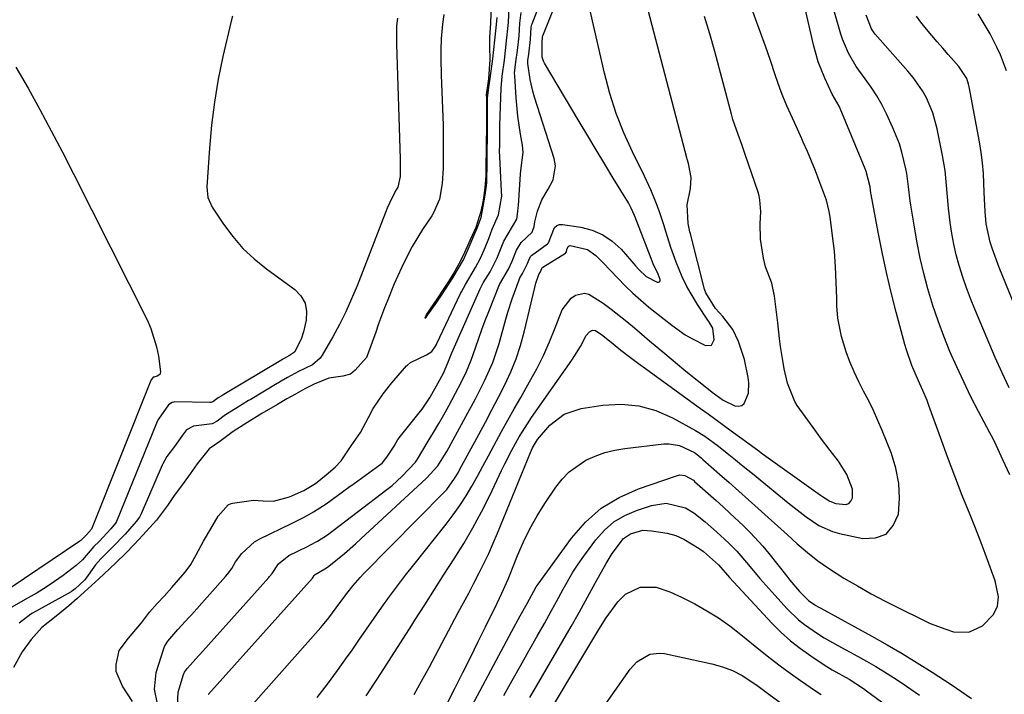
# Model space of a CAD drawing. Units: inches. Extents: x 1846754 to 1852059, y 452922 to 458225.
# Drawn here: x 1849104 to 1849346, y 456992 to 457157 of the extents above; entities that cross this region are included whole.
import ezdxf

# ---------------------------------------------------------------- set-up
doc = ezdxf.new("R2010")
doc.units = ezdxf.units.IN
doc.header["$MEASUREMENT"] = 0
doc.layers.add('7', color=7, linetype='Continuous')
doc.layers.add('8', color=7, linetype='Continuous')

msp = doc.modelspace()

# ---------------------------------------------------------------- linework, layer by layer
at = {"layer": '7', "color": 18}
for points in [[(1849150.43, 456991.94, 1754), (1849150.48, 456992, 1754), (1849175.97, 457020.44, 1754), (1849176.15, 457020.65, 1754), (1849176.42, 457021.08, 1754), (1849176.63, 457021.36, 1754), (1849178.98, 457022.75, 1754), (1849179.67, 457023.14, 1754), (1849179.99, 457023.38, 1754), (1849183.84, 457026.51, 1754), (1849186.55, 457028.85, 1754), (1849187.87, 457030.05, 1754), (1849203.97, 457044.92, 1754), (1849206.69, 457047.98, 1754), (1849208.38, 457050.57, 1754), (1849208.89, 457051.46, 1754), (1849213.59, 457060.05, 1754), (1849215.92, 457064.41, 1754), (1849218.17, 457068.82, 1754), (1849220.16, 457073.33, 1754), (1849221.73, 457078.01, 1754), (1849223.41, 457083.97, 1754), (1849223.9, 457085.64, 1754), (1849224.97, 457088.96, 1754), (1849226.62, 457093.62, 1754), (1849226.85, 457094.12, 1754), (1849227.46, 457095.12, 1754), (1849228.67, 457097.57, 1754), (1849229.18, 457098.84, 1754), (1849229.49, 457099.38, 1754), (1849229.71, 457099.61, 1754), (1849233.56, 457102.41, 1754), (1849233.71, 457102.53, 1754), (1849233.84, 457102.66, 1754), (1849235.35, 457106.47, 1754), (1849235.86, 457106.94, 1754), (1849236.52, 457107.16, 1754), (1849237.28, 457107.21, 1754), (1849241.76, 457106.52, 1754), (1849244.55, 457105.77, 1754), (1849247.16, 457104.68, 1754), (1849249.48, 457103.06, 1754), (1849251.61, 457101.1, 1754), (1849254.72, 457097.52, 1754), (1849255.13, 457097.05, 1754), (1849255.95, 457096.12, 1754), (1849257.75, 457094.45, 1754), (1849260.46, 457093.03, 1754), (1849260.81, 457093.01, 1754), (1849261.06, 457093.1, 1754), (1849261.18, 457093.35, 1754), (1849261.21, 457093.7, 1754), (1849260.69, 457094.99, 1754), (1849259.51, 457097.54, 1754), (1849258.98, 457098.83, 1754), (1849255.1, 457108.94, 1754), (1849254.92, 457109.39, 1754), (1849254.12, 457111.17, 1754), (1849253.66, 457112.03, 1754), (1849253.41, 457112.45, 1754), (1849249.71, 457118.53, 1754), (1849247.61, 457121.98, 1754), (1849245.52, 457125.45, 1754), (1849243.45, 457128.92, 1754), (1849241.38, 457132.4, 1754), (1849232.86, 457146.77, 1754), (1849232.62, 457147.24, 1754), (1849232.26, 457148.25, 1754), (1849232.26, 457151.94, 1754), (1849232.33, 457153.04, 1754), (1849232.38, 457153.3, 1754), (1849232.42, 457153.42, 1754), (1849239.98, 457172.31, 1754)], [(1849142.9, 456989.25, 1752), (1849143.04, 456992.44, 1752), (1849144.39, 456996.81, 1752), (1849144.62, 456997.36, 1752), (1849145.32, 456998.33, 1752), (1849146.77, 456999.91, 1752), (1849148.08, 457001.36, 1752), (1849148.4, 457001.72, 1752), (1849165.3, 457020.62, 1752), (1849165.46, 457020.81, 1752), (1849166.09, 457021.58, 1752), (1849167.64, 457023.91, 1752), (1849170.21, 457026.02, 1752), (1849174.73, 457028.21, 1752), (1849175.37, 457028.52, 1752), (1849177.26, 457029.51, 1752), (1849179.65, 457031.06, 1752), (1849194.25, 457042.15, 1752), (1849195.52, 457043.16, 1752), (1849197.93, 457045.34, 1752), (1849201.24, 457048.9, 1752), (1849201.74, 457049.64, 1752), (1849204.37, 457054.02, 1752), (1849205.65, 457056.18, 1752), (1849206.92, 457058.35, 1752), (1849208.16, 457060.53, 1752), (1849209.38, 457062.72, 1752), (1849211.08, 457065.82, 1752), (1849212.46, 457068.46, 1752), (1849213.77, 457071.13, 1752), (1849214.9, 457073.87, 1752), (1849215.96, 457076.93, 1752), (1849217.52, 457081.39, 1752), (1849218.35, 457083.6, 1752), (1849219.2, 457085.81, 1752), (1849221.87, 457092.5, 1752), (1849224.01, 457096.26, 1752), (1849224.94, 457098.22, 1752), (1849226.01, 457100.87, 1752), (1849227.17, 457102.76, 1752), (1849229.82, 457105.27, 1752), (1849230.31, 457106.7, 1752), (1849230.45, 457107.84, 1752), (1849231.15, 457110.44, 1752), (1849232.2, 457113.26, 1752), (1849233.72, 457115.86, 1752), (1849235.01, 457118.13, 1752), (1849235.54, 457121.54, 1752), (1849235.23, 457123.33, 1752), (1849230.37, 457138.44, 1752), (1849229.96, 457139.85, 1752), (1849229.33, 457142.7, 1752), (1849228.81, 457146.7, 1752), (1849228.8, 457147.44, 1752), (1849229.01, 457148.97, 1752), (1849229.42, 457152.53, 1752), (1849229.63, 457155.6, 1752), (1849229.78, 457156.26, 1752), (1849229.84, 457156.42, 1752), (1849235.18, 457170.27, 1752)], [(1849200.89, 456991.88, 1762), (1849202.75, 456995.2, 1762), (1849204.57, 456998.55, 1762), (1849211.73, 457011.97, 1762), (1849213.01, 457014.38, 1762), (1849214.28, 457016.78, 1762), (1849215.54, 457019.2, 1762), (1849216.8, 457021.61, 1762), (1849218.02, 457024.05, 1762), (1849219.19, 457026.5, 1762), (1849220.3, 457028.99, 1762), (1849221.36, 457031.49, 1762), (1849229.44, 457051.26, 1762), (1849229.93, 457052.36, 1762), (1849231.11, 457054.44, 1762), (1849234.17, 457057.92, 1762), (1849237.66, 457060.65, 1762), (1849241.87, 457062.06, 1762), (1849247.18, 457062.86, 1762), (1849251.62, 457063.08, 1762), (1849255.97, 457062.74, 1762), (1849260.16, 457061.54, 1762), (1849264.24, 457059.77, 1762), (1849269.85, 457056.64, 1762), (1849272.19, 457055.22, 1762), (1849275.49, 457052.78, 1762), (1849277.64, 457051.08, 1762), (1849279.64, 457049.48, 1762), (1849281.17, 457048.24, 1762), (1849284.22, 457045.77, 1762), (1849285.75, 457044.52, 1762), (1849292.62, 457038.92, 1762), (1849295.54, 457036.6, 1762), (1849297.02, 457035.48, 1762), (1849300.08, 457033.38, 1762), (1849303.41, 457031.88, 1762), (1849305.19, 457031.38, 1762), (1849310.9, 457030.13, 1762), (1849314, 457030.3, 1762), (1849316.57, 457031.24, 1762), (1849318.35, 457033.31, 1762), (1849319.62, 457036.14, 1762), (1849319.88, 457039.93, 1762), (1849319.74, 457043.69, 1762), (1849319.01, 457047.37, 1762), (1849317.88, 457051, 1762), (1849315.61, 457056.66, 1762), (1849314.58, 457059.11, 1762), (1849313.49, 457061.53, 1762), (1849312.32, 457063.91, 1762), (1849311.08, 457066.26, 1762), (1849309.87, 457068.62, 1762), (1849308.74, 457071.02, 1762), (1849307.73, 457073.47, 1762), (1849306.81, 457075.96, 1762), (1849305.64, 457079.7, 1762), (1849304.79, 457084.18, 1762), (1849304.55, 457087.22, 1762), (1849304.47, 457089.14, 1762), (1849304.33, 457092.98, 1762), (1849304.2, 457096.81, 1762), (1849303.91, 457100.64, 1762), (1849303.69, 457102.55, 1762), (1849302.88, 457108.94, 1762), (1849302.66, 457110.35, 1762), (1849301.96, 457113.11, 1762), (1849301.73, 457113.78, 1762), (1849300.19, 457117.92, 1762), (1849299.26, 457120.31, 1762), (1849298.3, 457122.69, 1762), (1849297.3, 457125.06, 1762), (1849296.27, 457127.41, 1762), (1849295.93, 457128.16, 1762), (1849294.11, 457132.21, 1762), (1849292.29, 457136.26, 1762), (1849291.27, 457138.64, 1762), (1849290.59, 457140.36, 1762), (1849289.4, 457143.86, 1762), (1849288.27, 457147.39, 1762), (1849287.06, 457150.88, 1762), (1849280.04, 457170.2, 1762)], [(1849207.3, 456986.28, 1764), (1849210.96, 456993.54, 1764), (1849212.83, 456997.27, 1764), (1849214.69, 457001, 1764), (1849216.54, 457004.73, 1764), (1849218.38, 457008.47, 1764), (1849221.24, 457014.31, 1764), (1849222.43, 457016.79, 1764), (1849223.93, 457020.15, 1764), (1849224.28, 457021, 1764), (1849226.27, 457026.01, 1764), (1849227.71, 457029.31, 1764), (1849229.29, 457032.55, 1764), (1849231.06, 457035.68, 1764), (1849232.96, 457038.74, 1764), (1849235.64, 457042.77, 1764), (1849237.19, 457044.74, 1764), (1849238.9, 457046.52, 1764), (1849242.99, 457049.34, 1764), (1849245.29, 457050.38, 1764), (1849247.64, 457051.24, 1764), (1849250.07, 457051.84, 1764), (1849252.56, 457052.26, 1764), (1849262.07, 457053.36, 1764), (1849263.39, 457053.4, 1764), (1849265.95, 457052.95, 1764), (1849269.59, 457051.22, 1764), (1849270.66, 457050.41, 1764), (1849271.35, 457049.84, 1764), (1849271.68, 457049.55, 1764), (1849275.78, 457045.97, 1764), (1849278.16, 457043.88, 1764), (1849280.53, 457041.78, 1764), (1849282.89, 457039.67, 1764), (1849285.24, 457037.54, 1764), (1849287.65, 457035.34, 1764), (1849290.02, 457033.19, 1764), (1849292.4, 457031.04, 1764), (1849294.77, 457028.89, 1764), (1849297.31, 457026.73, 1764), (1849299.84, 457024.72, 1764), (1849302.49, 457022.86, 1764), (1849306.25, 457020.47, 1764), (1849309.57, 457018.52, 1764), (1849312.92, 457016.62, 1764), (1849316.32, 457014.81, 1764), (1849319.75, 457013.06, 1764), (1849325.57, 457010.18, 1764), (1849327.42, 457009.34, 1764), (1849331.2, 457007.9, 1764), (1849333.14, 457007.3, 1764), (1849336.87, 457007.19, 1764), (1849340.23, 457008.78, 1764), (1849342.9, 457011.55, 1764), (1849343.93, 457013.58, 1764), (1849344.14, 457015.86, 1764), (1849343.29, 457019.81, 1764), (1849342.12, 457023.15, 1764), (1849340.9, 457026.47, 1764), (1849339.63, 457029.78, 1764), (1849338.32, 457033.07, 1764), (1849337.15, 457035.94, 1764), (1849335.26, 457040.67, 1764), (1849333.41, 457045.41, 1764), (1849331.62, 457050.18, 1764), (1849329.88, 457054.96, 1764), (1849327.08, 457062.76, 1764), (1849326.62, 457064, 1764), (1849325.61, 457066.45, 1764), (1849324.51, 457068.87, 1764), (1849322.9, 457072.59, 1764), (1849321.55, 457076.44, 1764), (1849321.17, 457077.75, 1764), (1849319.06, 457085.64, 1764), (1849317.82, 457090.53, 1764), (1849316.65, 457095.44, 1764), (1849315.6, 457100.38, 1764), (1849314.62, 457105.33, 1764), (1849312.93, 457114.53, 1764), (1849312.87, 457114.9, 1764), (1849312.65, 457116.4, 1764), (1849311.69, 457120.2, 1764), (1849311.44, 457120.86, 1764), (1849305.76, 457134.65, 1764), (1849305.05, 457136.2, 1764), (1849303.4, 457139.17, 1764), (1849301.55, 457143.08, 1764), (1849299.96, 457147.08, 1764), (1849298.78, 457151.23, 1764), (1849294.37, 457170.62, 1764)], [(1849177.11, 456991.19, 1758), (1849179.68, 456994.43, 1758), (1849182.14, 456997.75, 1758), (1849184.53, 457001.12, 1758), (1849185.52, 457002.55, 1758), (1849187.37, 457005.24, 1758), (1849189.23, 457007.92, 1758), (1849191.1, 457010.6, 1758), (1849192.98, 457013.28, 1758), (1849194.88, 457015.93, 1758), (1849196.82, 457018.56, 1758), (1849198.8, 457021.16, 1758), (1849200.82, 457023.73, 1758), (1849208.79, 457033.7, 1758), (1849210.49, 457035.93, 1758), (1849212.11, 457038.22, 1758), (1849213.62, 457040.59, 1758), (1849215.05, 457043.01, 1758), (1849216.41, 457045.47, 1758), (1849217.77, 457047.93, 1758), (1849219.11, 457050.4, 1758), (1849220.45, 457052.88, 1758), (1849222.35, 457056.38, 1758), (1849223.9, 457059.18, 1758), (1849225.46, 457061.98, 1758), (1849227.04, 457064.77, 1758), (1849229.21, 457068.58, 1758), (1849230.95, 457071.8, 1758), (1849232.6, 457075.06, 1758), (1849234.1, 457078.4, 1758), (1849235.5, 457081.79, 1758), (1849237.22, 457086.21, 1758), (1849239.4, 457089.14, 1758), (1849240.43, 457089.85, 1758), (1849242.67, 457090.34, 1758), (1849243.75, 457090.08, 1758), (1849247.24, 457087.86, 1758), (1849249.21, 457086.41, 1758), (1849253.05, 457083.4, 1758), (1849254.91, 457081.83, 1758), (1849258.62, 457078.65, 1758), (1849260.49, 457077.08, 1758), (1849262.36, 457075.51, 1758), (1849267.05, 457071.6, 1758), (1849268.76, 457070.19, 1758), (1849272.22, 457067.43, 1758), (1849273.97, 457066.07, 1758), (1849276.65, 457064.08, 1758), (1849279.54, 457062.69, 1758), (1849280.43, 457062.63, 1758), (1849281.21, 457062.8, 1758), (1849281.82, 457063.31, 1758), (1849282.82, 457065.79, 1758), (1849282.98, 457068.36, 1758), (1849282.81, 457069.66, 1758), (1849281.84, 457074.03, 1758), (1849280.43, 457078.44, 1758), (1849278.99, 457081.4, 1758), (1849276.6, 457084.61, 1758), (1849274.79, 457086.61, 1758), (1849272.38, 457090.45, 1758), (1849272.1, 457091.32, 1758), (1849268.63, 457104.89, 1758), (1849268.51, 457105.4, 1758), (1849268.06, 457107.43, 1758), (1849267.82, 457111.97, 1758), (1849268.62, 457116.02, 1758), (1849268.83, 457118.71, 1758), (1849268.18, 457122.12, 1758), (1849267.84, 457123.17, 1758), (1849267.74, 457123.53, 1758), (1849256.59, 457166.4, 1758)], [(1849158.27, 456985.97, 1756), (1849178, 457008.33, 1756), (1849179.97, 457010.69, 1756), (1849181.81, 457013.15, 1756), (1849184.38, 457016.66, 1756), (1849185.97, 457018.66, 1756), (1849187.65, 457020.57, 1756), (1849188.53, 457021.5, 1756), (1849208.34, 457041.61, 1756), (1849208.9, 457042.21, 1756), (1849210.82, 457044.85, 1756), (1849211.66, 457046.26, 1756), (1849212.06, 457046.98, 1756), (1849216.74, 457055.63, 1756), (1849218.37, 457058.68, 1756), (1849219.99, 457061.74, 1756), (1849221.59, 457064.81, 1756), (1849223.16, 457067.89, 1756), (1849224.62, 457071.02, 1756), (1849225.91, 457074.2, 1756), (1849226.98, 457077.47, 1756), (1849227.89, 457080.79, 1756), (1849230.48, 457091.72, 1756), (1849230.75, 457092.77, 1756), (1849231.47, 457094.95, 1756), (1849231.84, 457095.58, 1756), (1849232.18, 457096.4, 1756), (1849232.38, 457096.69, 1756), (1849232.42, 457096.72, 1756), (1849237.97, 457100.17, 1756), (1849238.09, 457100.26, 1756), (1849238.25, 457100.51, 1756), (1849238.35, 457101.02, 1756), (1849238.69, 457101.76, 1756), (1849238.9, 457101.95, 1756), (1849239.16, 457102.04, 1756), (1849243.4, 457101.08, 1756), (1849245.42, 457099.6, 1756), (1849247.24, 457097.75, 1756), (1849249.03, 457095.88, 1756), (1849250.82, 457093.98, 1756), (1849252.65, 457092.12, 1756), (1849254.52, 457090.32, 1756), (1849256.47, 457088.61, 1756), (1849258.46, 457086.94, 1756), (1849264.1, 457082.46, 1756), (1849267.37, 457080.13, 1756), (1849269.11, 457079.12, 1756), (1849272.32, 457077.5, 1756), (1849273.79, 457077.59, 1756), (1849274.47, 457078.88, 1756), (1849274.14, 457081.73, 1756), (1849273.17, 457083.35, 1756), (1849272.91, 457083.74, 1756), (1849270.38, 457087.55, 1756), (1849269.02, 457089.75, 1756), (1849267.76, 457092, 1756), (1849266.64, 457094.32, 1756), (1849265.12, 457097.97, 1756), (1849263.81, 457101.55, 1756), (1849262.68, 457105.19, 1756), (1849262.11, 457107.08, 1756), (1849260.94, 457110.56, 1756), (1849260.3, 457112.28, 1756), (1849258.89, 457115.68, 1756), (1849257.34, 457119.01, 1756), (1849254.4, 457124.97, 1756), (1849252.29, 457129.66, 1756), (1849250.41, 457134.43, 1756), (1849248.86, 457139.32, 1756), (1849247.54, 457144.29, 1756), (1849243.28, 457162.91, 1756)], [(1849131.9, 456990.17, 1748), (1849129.4, 456993.92, 1748), (1849127.91, 456997.57, 1748), (1849127.9, 456999.27, 1748), (1849128.62, 457002.65, 1748), (1849130.86, 457005.71, 1748), (1849134.05, 457009.47, 1748), (1849136.04, 457012.09, 1748), (1849137.9, 457014.19, 1748), (1849139.62, 457016.05, 1748), (1849141.54, 457018.16, 1748), (1849144.81, 457021.88, 1748), (1849146.21, 457023.76, 1748), (1849147.52, 457026.17, 1748), (1849149.24, 457029.48, 1748), (1849151.07, 457032.52, 1748), (1849152.88, 457035.6, 1748), (1849155.34, 457038.43, 1748), (1849156.04, 457038.73, 1748), (1849156.41, 457038.82, 1748), (1849160.96, 457039.48, 1748), (1849161.45, 457039.53, 1748), (1849163.92, 457039.37, 1748), (1849166.46, 457039.35, 1748), (1849170.38, 457040.38, 1748), (1849173.86, 457041.94, 1748), (1849176.71, 457043.68, 1748), (1849179.35, 457045.77, 1748), (1849181.58, 457047.63, 1748), (1849183.04, 457049.25, 1748), (1849185.48, 457052.85, 1748), (1849187.8, 457056.17, 1748), (1849189.73, 457059.8, 1748), (1849190.85, 457062.04, 1748), (1849193.33, 457065.62, 1748), (1849195.44, 457068.3, 1748), (1849199.07, 457072.47, 1748), (1849199.28, 457072.69, 1748), (1849199.98, 457073.29, 1748), (1849203.95, 457075.22, 1748), (1849205.28, 457076.05, 1748), (1849206.15, 457077.37, 1748), (1849206.36, 457077.78, 1748), (1849206.46, 457077.98, 1748), (1849212.31, 457090.28, 1748), (1849212.49, 457090.65, 1748), (1849213.5, 457092.48, 1748), (1849215.97, 457096.59, 1748), (1849217.17, 457098.91, 1748), (1849218.14, 457101.11, 1748), (1849219.24, 457103.75, 1748), (1849220.07, 457106, 1748), (1849221.58, 457109.55, 1748), (1849222.39, 457114.13, 1748), (1849222.36, 457115.37, 1748), (1849221.9, 457123.79, 1748), (1849221.89, 457123.98, 1748), (1849221.86, 457124.94, 1748), (1849221.88, 457126.82, 1748), (1849221.92, 457131.07, 1748), (1849221.93, 457131.53, 1748), (1849222.24, 457140.64, 1748), (1849222.28, 457141.48, 1748), (1849222.49, 457143.55, 1748), (1849223.04, 457147.47, 1748), (1849223.57, 457152.2, 1748), (1849224.02, 457156.7, 1748), (1849224.2, 457160.58, 1748)], [(1849219.8, 457161.3, 1746), (1849219.62, 457156.57, 1746), (1849219.38, 457153.06, 1746), (1849219.39, 457150.77, 1746), (1849219.43, 457147.67, 1746), (1849219.11, 457142.92, 1746), (1849218.6, 457138.98, 1746), (1849218.62, 457138.21, 1746), (1849218.62, 457134.13, 1746), (1849218.61, 457130.53, 1746), (1849218.59, 457127.38, 1746), (1849218.55, 457124.85, 1746), (1849218.52, 457122.33, 1746), (1849218.45, 457119.19, 1746), (1849218.2, 457116.05, 1746), (1849217.79, 457113.15, 1746), (1849217.27, 457110.4, 1746), (1849216.02, 457106.43, 1746), (1849214.66, 457103.38, 1746), (1849213.27, 457100.32, 1746), (1849212.11, 457097.93, 1746), (1849210.62, 457095.31, 1746), (1849209.31, 457093.16, 1746), (1849208.05, 457091.21, 1746), (1849206.45, 457088.9, 1746), (1849203.93, 457085.16, 1746), (1849203.5, 457084.22, 1746), (1849203.82, 457084.45, 1746), (1849206.49, 457088.14, 1746), (1849207.72, 457089.94, 1746), (1849210.36, 457094.06, 1746), (1849211.7, 457096.28, 1746), (1849213.02, 457098.54, 1746), (1849214.15, 457101.15, 1746), (1849215.76, 457104.99, 1746), (1849216.32, 457106.31, 1746), (1849217.35, 457108.89, 1746), (1849217.84, 457111.63, 1746), (1849218.29, 457114.41, 1746), (1849218.73, 457117.43, 1746), (1849218.79, 457122.43, 1746), (1849218.82, 457124.93, 1746), (1849218.84, 457126.19, 1746), (1849218.86, 457127.42, 1746), (1849218.88, 457129.93, 1746), (1849218.89, 457132.71, 1746), (1849218.89, 457134.16, 1746), (1849218.89, 457138.25, 1746), (1849219.23, 457140.8, 1746), (1849219.56, 457143.01, 1746), (1849220.18, 457147.79, 1746), (1849220.69, 457152.37, 1746), (1849221.02, 457155.42, 1746), (1849221.25, 457157.96, 1746)], [(1849346.88, 457045.77, 1766), (1849345.17, 457049.48, 1766), (1849343.54, 457053.08, 1766), (1849342.8, 457054.57, 1766), (1849342.04, 457056.05, 1766), (1849339.24, 457061.32, 1766), (1849337.39, 457064.93, 1766), (1849335.6, 457068.56, 1766), (1849333.9, 457072.24, 1766), (1849332.22, 457076.04, 1766), (1849330.72, 457079.76, 1766), (1849329.31, 457083.51, 1766), (1849328.05, 457087.3, 1766), (1849326.81, 457091.41, 1766), (1849325.83, 457095.15, 1766), (1849324.94, 457098.9, 1766), (1849324.18, 457102.69, 1766), (1849323.51, 457106.49, 1766), (1849322.66, 457111.9, 1766), (1849322.5, 457113.01, 1766), (1849322.1, 457116.38, 1766), (1849321.63, 457119.72, 1766), (1849321.42, 457120.83, 1766), (1849320.48, 457124.9, 1766), (1849319.87, 457126.95, 1766), (1849318.27, 457130.92, 1766), (1849316.66, 457134.36, 1766), (1849315.52, 457136.59, 1766), (1849314.29, 457138.77, 1766), (1849312.94, 457140.88, 1766), (1849311.49, 457142.92, 1766), (1849309.25, 457145.96, 1766), (1849307.33, 457149.18, 1766), (1849305.88, 457152.63, 1766), (1849305.5, 457153.83, 1766), (1849303.8, 457159.82, 1766)], [(1849156.4, 457158.26, 1752), (1849156.06, 457157.06, 1752), (1849154.05, 457148.4, 1752), (1849152.9, 457142.82, 1752), (1849151.94, 457137.21, 1752), (1849151.24, 457131.56, 1752), (1849150.73, 457125.89, 1752), (1849150.11, 457116.43, 1752), (1849150.37, 457113.83, 1752), (1849151.44, 457111.44, 1752), (1849154.2, 457107.29, 1752), (1849156.48, 457104.22, 1752), (1849158.96, 457101.33, 1752), (1849161.73, 457098.73, 1752), (1849164.69, 457096.31, 1752), (1849171.65, 457091.24, 1752), (1849173.15, 457089.65, 1752), (1849174.2, 457087.89, 1752), (1849174.56, 457085.87, 1752), (1849174.47, 457083.69, 1752), (1849173.82, 457080.87, 1752), (1849173.25, 457079.03, 1752), (1849171.58, 457075.84, 1752), (1849170.34, 457075.04, 1752), (1849168.88, 457074.24, 1752), (1849168.7, 457074.14, 1752), (1849168.62, 457074.09, 1752), (1849154.25, 457065.46, 1752), (1849153.78, 457065.18, 1752), (1849152.91, 457064.65, 1752), (1849151.54, 457063.71, 1752), (1849151.05, 457063.49, 1752), (1849150.87, 457063.48, 1752), (1849142.23, 457063.64, 1752), (1849142.01, 457063.63, 1752), (1849141.59, 457063.54, 1752), (1849140.73, 457062.92, 1752), (1849138.28, 457059.47, 1752), (1849137.86, 457058.66, 1752), (1849137.77, 457058.45, 1752), (1849127.92, 457034.33, 1752), (1849127.71, 457033.9, 1752), (1849126.55, 457032.5, 1752), (1849123.7, 457029.46, 1752), (1849122.38, 457028.18, 1752), (1849119.6, 457024.95, 1752), (1849118.1, 457023.52, 1752), (1849114.87, 457021.09, 1752), (1849112.79, 457019.62, 1752), (1849110.69, 457018.2, 1752), (1849108.53, 457016.87, 1752), (1849106.33, 457015.58, 1752), (1849101.01, 457012.59, 1752)], [(1849208.21, 457158.68, 1748), (1849207.85, 457156.33, 1748), (1849207.51, 457152.79, 1748), (1849207.46, 457149.9, 1748), (1849207.46, 457147.85, 1748), (1849207.53, 457143.77, 1748), (1849207.59, 457141.73, 1748), (1849208, 457131.53, 1748), (1849208.03, 457130.68, 1748), (1849208.06, 457128.57, 1748), (1849208.04, 457124.83, 1748), (1849208, 457121.03, 1748), (1849207.8, 457117.24, 1748), (1849207.14, 457113.43, 1748), (1849205.66, 457110.01, 1748), (1849205.21, 457109.31, 1748), (1849202.97, 457105.92, 1748), (1849200.42, 457101.75, 1748), (1849198.18, 457097.41, 1748), (1849197.77, 457096.52, 1748), (1849196.04, 457092.66, 1748), (1849194.44, 457088.73, 1748), (1849193.68, 457086.75, 1748), (1849192.2, 457082.78, 1748), (1849191.48, 457080.79, 1748), (1849189.39, 457075, 1748), (1849189.2, 457074.55, 1748), (1849186.49, 457071.41, 1748), (1849185.28, 457070.48, 1748), (1849183.42, 457069.96, 1748), (1849180.04, 457069.5, 1748), (1849176.38, 457068.04, 1748), (1849174.1, 457066.83, 1748), (1849171.85, 457065.59, 1748), (1849169.71, 457064.38, 1748), (1849167.42, 457063.06, 1748), (1849163.6, 457060.78, 1748), (1849159.93, 457058.55, 1748), (1849156.57, 457056.4, 1748), (1849153.31, 457053.96, 1748), (1849150.66, 457052.16, 1748), (1849147.73, 457048.49, 1748), (1849146.01, 457046.02, 1748), (1849144.53, 457043.95, 1748), (1849141.92, 457040.44, 1748), (1849140.46, 457038.22, 1748), (1849137.75, 457034.67, 1748), (1849134.44, 457030.98, 1748), (1849132.32, 457028.71, 1748), (1849130.14, 457026.46, 1748), (1849127.89, 457024.27, 1748), (1849126.2, 457022.71, 1748), (1849123.62, 457020.26, 1748), (1849120.03, 457016.99, 1748), (1849118.34, 457015.47, 1748), (1849116.3, 457013.63, 1748), (1849113.16, 457011.09, 1748), (1849109.69, 457008.29, 1748), (1849107.06, 457005.38, 1748), (1849104.85, 457002.4, 1748), (1849102.75, 456998.55, 1748)], [(1849346.75, 457067.08, 1768), (1849345, 457070.8, 1768), (1849343.32, 457074.56, 1768), (1849338.31, 457086.4, 1768), (1849337.26, 457088.99, 1768), (1849336.28, 457091.61, 1768), (1849335.38, 457094.26, 1768), (1849334.49, 457097.14, 1768), (1849333.79, 457099.74, 1768), (1849333.18, 457102.35, 1768), (1849332.7, 457105, 1768), (1849332.3, 457107.66, 1768), (1849331.88, 457111.16, 1768), (1849331.53, 457114.88, 1768), (1849331.4, 457116.74, 1768), (1849331.04, 457120.45, 1768), (1849330.43, 457124.13, 1768), (1849329.14, 457130.67, 1768), (1849328.08, 457134.53, 1768), (1849326.48, 457138.21, 1768), (1849325.48, 457139.95, 1768), (1849323.2, 457143.25, 1768), (1849321.92, 457144.81, 1768), (1849313.9, 457153.85, 1768), (1849313.65, 457154.15, 1768), (1849313.01, 457155.13, 1768), (1849311.72, 457158.5, 1768)], [(1849346.08, 457144.84, 1772), (1849344.62, 457148.79, 1772), (1849343.74, 457150.71, 1772), (1849342.06, 457153.92, 1772), (1849340.64, 457156.42, 1772), (1849339.18, 457158.88, 1772)], [(1849103.27, 457145.73, 1754), (1849106.32, 457140.65, 1754), (1849109.15, 457135.42, 1754), (1849111.95, 457130.16, 1754), (1849114.69, 457124.88, 1754), (1849117.4, 457119.58, 1754), (1849135.44, 457083.82, 1754), (1849136.39, 457081.66, 1754), (1849137.78, 457077.18, 1754), (1849138.21, 457074.86, 1754), (1849138.72, 457071.05, 1754), (1849138.55, 457070.36, 1754), (1849137.95, 457069.96, 1754), (1849137.08, 457069.76, 1754), (1849137.04, 457069.75, 1754), (1849136.96, 457069.72, 1754), (1849136.93, 457069.7, 1754), (1849136.72, 457069.41, 1754), (1849136.46, 457069.06, 1754), (1849136.39, 457068.94, 1754), (1849136.37, 457068.9, 1754), (1849121.83, 457032.45, 1754), (1849120.61, 457031.08, 1754), (1849119.21, 457029.67, 1754), (1849119, 457029.52, 1754), (1849098.56, 457015.75, 1754)], [(1849212.58, 456984.46, 1766), (1849224.87, 457007.43, 1766), (1849226.9, 457011.17, 1766), (1849228.58, 457014.19, 1766), (1849230.85, 457018.3, 1766), (1849231.29, 457018.95, 1766), (1849239.48, 457030.25, 1766), (1849242.92, 457034.17, 1766), (1849246.74, 457037.58, 1766), (1849251.12, 457040.23, 1766), (1849255.88, 457042.38, 1766), (1849265.21, 457045.57, 1766), (1849266.02, 457045.74, 1766), (1849267.26, 457045.64, 1766), (1849269.34, 457044.43, 1766), (1849269.65, 457044.17, 1766), (1849274.91, 457039.46, 1766), (1849276.61, 457037.92, 1766), (1849278.3, 457036.38, 1766), (1849281.65, 457033.24, 1766), (1849283.27, 457031.63, 1766), (1849286.36, 457028.25, 1766), (1849287.82, 457026.49, 1766), (1849292.23, 457020.93, 1766), (1849293, 457019.97, 1766), (1849295.37, 457017.16, 1766), (1849297.59, 457014.94, 1766), (1849299.33, 457013.75, 1766), (1849299.94, 457013.4, 1766), (1849300.55, 457013.05, 1766), (1849313.08, 457006.21, 1766), (1849316.83, 457004.11, 1766), (1849320.55, 457001.94, 1766), (1849324.22, 456999.69, 1766), (1849327.85, 456997.38, 1766), (1849332.55, 456994.32, 1766), (1849333.81, 456993.49, 1766), (1849337.49, 456990.91, 1766)], [(1849222.88, 456991.65, 1768), (1849224.91, 456995.31, 1768), (1849226.95, 456998.96, 1768), (1849229.01, 457002.61, 1768), (1849231.07, 457006.24, 1768), (1849232.85, 457009.35, 1768), (1849234.03, 457011.44, 1768), (1849236.31, 457015.64, 1768), (1849237.43, 457017.76, 1768), (1849239.79, 457021.9, 1768), (1849241.1, 457023.9, 1768), (1849242.48, 457025.85, 1768), (1849245.46, 457029.85, 1768), (1849247.55, 457032.18, 1768), (1849249.86, 457034.21, 1768), (1849252.51, 457035.78, 1768), (1849255.37, 457037.04, 1768), (1849259.08, 457038.29, 1768), (1849262.69, 457038.82, 1768), (1849267.38, 457037.65, 1768), (1849269.42, 457036.42, 1768), (1849272.26, 457034.22, 1768), (1849275, 457031.81, 1768), (1849278.07, 457028.99, 1768), (1849280.02, 457027.02, 1768), (1849282.85, 457023.7, 1768), (1849285.66, 457020.37, 1768), (1849287.1, 457018.73, 1768), (1849288.55, 457017.1, 1768), (1849292.33, 457012.94, 1768), (1849295.09, 457010.24, 1768), (1849296.59, 457009.03, 1768), (1849299.77, 457006.83, 1768), (1849301.41, 457005.81, 1768), (1849304.78, 457003.89, 1768), (1849309.56, 457001.33, 1768), (1849311.81, 457000.08, 1768), (1849314.04, 456998.8, 1768), (1849316.23, 456997.46, 1768), (1849318.4, 456996.08, 1768), (1849320.54, 456994.65, 1768), (1849322.67, 456993.21, 1768), (1849324.77, 456991.72, 1768)], [(1849229.44, 456979.91, 1772), (1849246.2, 457007.85, 1772), (1849248, 457010.68, 1772), (1849250.81, 457014.6, 1772), (1849252.68, 457016.53, 1772), (1849256.3, 457018.25, 1772), (1849260.23, 457018.19, 1772), (1849263.58, 457017.1, 1772), (1849266.43, 457015.8, 1772), (1849269.67, 457014.11, 1772), (1849272.62, 457012.44, 1772), (1849275.5, 457010.67, 1772), (1849278.27, 457008.72, 1772), (1849280.96, 457006.65, 1772), (1849285.79, 457002.69, 1772), (1849288.19, 457000.78, 1772), (1849290.61, 456998.91, 1772), (1849293.08, 456997.1, 1772), (1849295.59, 456995.33, 1772), (1849299.32, 456992.76, 1772), (1849300.65, 456991.88, 1772)], [(1849235.5, 456971.92, 1774), (1849253.87, 456998.12, 1774), (1849255.51, 456999.95, 1774), (1849258.69, 457001.76, 1774), (1849261.04, 457002.06, 1774), (1849262.25, 457001.93, 1774), (1849273.91, 456999.39, 1774), (1849276.46, 456998.67, 1774), (1849278.93, 456997.75, 1774), (1849281.27, 456996.54, 1774), (1849284.89, 456994.16, 1774), (1849287.87, 456992.01, 1774), (1849290.83, 456989.81, 1774)]]:
    msp.add_polyline3d(points, dxfattribs=at)
at = {"layer": '8', "color": 18}
for points in [[(1849196.84, 457157.82, 1750), (1849196.62, 457155.88, 1750), (1849196.55, 457154.13, 1750), (1849196.55, 457152.78, 1750), (1849196.56, 457152.1, 1750), (1849196.57, 457151.43, 1750), (1849197.47, 457123.31, 1750), (1849197.49, 457121.54, 1750), (1849197.45, 457118.94, 1750), (1849196.89, 457116.32, 1750), (1849196.54, 457115.7, 1750), (1849195.41, 457113.62, 1750), (1849194.33, 457111.21, 1750), (1849186.91, 457092.14, 1750), (1849185.58, 457088.94, 1750), (1849184.16, 457085.77, 1750), (1849182.6, 457082.68, 1750), (1849180.95, 457079.62, 1750), (1849178.39, 457075.11, 1750), (1849177.9, 457074.4, 1750), (1849175.96, 457072.75, 1750), (1849172.54, 457071.12, 1750), (1849169.87, 457069.64, 1750), (1849168.28, 457068.72, 1750), (1849167.64, 457068.35, 1750), (1849167.32, 457068.16, 1750), (1849160.68, 457064.18, 1750), (1849160.33, 457063.97, 1750), (1849157.17, 457062.06, 1750), (1849154.67, 457060.49, 1750), (1849152.59, 457058.96, 1750), (1849151.39, 457058.31, 1750), (1849146.8, 457057.69, 1750), (1849145.1, 457056.8, 1750), (1849144.1, 457055.51, 1750), (1849142.15, 457052.73, 1750), (1849140.32, 457050.27, 1750), (1849139.34, 457048.49, 1750), (1849139.17, 457048.12, 1750), (1849134.02, 457036.18, 1750), (1849133.63, 457035.43, 1750), (1849132.78, 457034.29, 1750), (1849130.04, 457031.23, 1750), (1849127.01, 457028.05, 1750), (1849124.08, 457025.2, 1750), (1849122.81, 457023.71, 1750), (1849120.17, 457019.99, 1750), (1849118.92, 457018.79, 1750), (1849117.81, 457017.79, 1750), (1849117.2, 457017.31, 1750), (1849116.95, 457017.15, 1750), (1849116.81, 457017.07, 1750), (1849107.39, 457011.87, 1750), (1849106.98, 457011.63, 1750), (1849104.07, 457009.42, 1750)], [(1849138.01, 456989.62, 1750), (1849137.28, 456993.17, 1750), (1849137.7, 456997.27, 1750), (1849139.58, 457003.18, 1750), (1849139.75, 457003.65, 1750), (1849140.51, 457004.95, 1750), (1849143.03, 457007.8, 1750), (1849145.77, 457010.83, 1750), (1849146.32, 457011.44, 1750), (1849154.64, 457020.81, 1750), (1849155.18, 457021.44, 1750), (1849156.2, 457022.77, 1750), (1849157.12, 457024.41, 1750), (1849158.65, 457026.46, 1750), (1849161.82, 457029.36, 1750), (1849163.07, 457030.08, 1750), (1849170.84, 457033.85, 1750), (1849174.12, 457035.51, 1750), (1849176.26, 457036.69, 1750), (1849179.32, 457038.7, 1750), (1849184.87, 457042.73, 1750), (1849186.2, 457043.69, 1750), (1849188.87, 457045.62, 1750), (1849192.5, 457048.22, 1750), (1849193.06, 457048.66, 1750), (1849194.25, 457050.08, 1750), (1849196.05, 457052.79, 1750), (1849196.89, 457054.41, 1750), (1849202.13, 457060.96, 1750), (1849202.85, 457061.9, 1750), (1849204.82, 457064.86, 1750), (1849206.83, 457068.38, 1750), (1849208.09, 457070.75, 1750), (1849209.17, 457073.25, 1750), (1849209.82, 457074.86, 1750), (1849210.16, 457075.66, 1750), (1849210.5, 457076.45, 1750), (1849217.1, 457091.39, 1750), (1849217.84, 457092.83, 1750), (1849219.51, 457095.6, 1750), (1849221.25, 457099, 1750), (1849222.93, 457103.11, 1750), (1849225.03, 457106.65, 1750), (1849226.09, 457108.48, 1750), (1849226.36, 457110.33, 1750), (1849226.41, 457111.31, 1750), (1849226.45, 457111.8, 1750), (1849227.01, 457119.51, 1750), (1849227.09, 457120.41, 1750), (1849227.59, 457124.85, 1750), (1849227.43, 457126.63, 1750), (1849226.96, 457129.3, 1750), (1849226.3, 457133.77, 1750), (1849225.9, 457138.26, 1750), (1849225.55, 457143.67, 1750), (1849225.54, 457144.27, 1750), (1849225.86, 457147.04, 1750), (1849226.22, 457149.83, 1750), (1849226.62, 457153.47, 1750), (1849226.84, 457156.54, 1750), (1849227.15, 457159.17, 1750)], [(1849189.15, 456991.61, 1760), (1849191.99, 456995.92, 1760), (1849194.81, 457000.24, 1760), (1849197.6, 457004.58, 1760), (1849200.36, 457008.94, 1760), (1849201.1, 457010.11, 1760), (1849203.49, 457013.88, 1760), (1849205.89, 457017.65, 1760), (1849208.3, 457021.41, 1760), (1849210.72, 457025.16, 1760), (1849213.07, 457028.95, 1760), (1849215.32, 457032.8, 1760), (1849217.42, 457036.73, 1760), (1849219.42, 457040.72, 1760), (1849222.33, 457046.8, 1760), (1849223.15, 457048.49, 1760), (1849224.86, 457051.83, 1760), (1849226.68, 457055.12, 1760), (1849228.66, 457058.3, 1760), (1849229.71, 457059.86, 1760), (1849239.56, 457073.93, 1760), (1849240.29, 457075.01, 1760), (1849241.65, 457077.24, 1760), (1849243.08, 457079.95, 1760), (1849243.89, 457080.89, 1760), (1849244.61, 457081.25, 1760), (1849245.34, 457081.2, 1760), (1849247.16, 457079.98, 1760), (1849249.68, 457077.92, 1760), (1849251.58, 457076.39, 1760), (1849253.64, 457074.8, 1760), (1849255.89, 457073.11, 1760), (1849257.02, 457072.28, 1760), (1849271.09, 457062.08, 1760), (1849272.98, 457060.71, 1760), (1849276.75, 457057.97, 1760), (1849278.63, 457056.59, 1760), (1849281.19, 457054.72, 1760), (1849282.99, 457053.39, 1760), (1849285.39, 457051.64, 1760), (1849286, 457051.21, 1760), (1849300.52, 457040.81, 1760), (1849300.96, 457040.5, 1760), (1849302.77, 457039.33, 1760), (1849304.27, 457038.77, 1760), (1849306.74, 457038.47, 1760), (1849307.46, 457038.74, 1760), (1849307.97, 457039.32, 1760), (1849308.33, 457040.12, 1760), (1849308.34, 457042.25, 1760), (1849307, 457045.86, 1760), (1849304.89, 457049.14, 1760), (1849302.86, 457051.73, 1760), (1849300.49, 457054.88, 1760), (1849299.33, 457056.48, 1760), (1849294.82, 457062.78, 1760), (1849294.18, 457063.79, 1760), (1849292.43, 457068.22, 1760), (1849291.64, 457071.74, 1760), (1849291.35, 457073.3, 1760), (1849290.7, 457077.23, 1760), (1849290.44, 457079.21, 1760), (1849290.04, 457083.03, 1760), (1849289.67, 457086.31, 1760), (1849289.21, 457089.57, 1760), (1849288.56, 457092.79, 1760), (1849287.03, 457096.83, 1760), (1849286.76, 457097.88, 1760), (1849286.55, 457098.94, 1760), (1849285.84, 457103.57, 1760), (1849285.74, 457107.4, 1760), (1849285.89, 457110.3, 1760), (1849285.67, 457113.22, 1760), (1849285.46, 457114.17, 1760), (1849285.19, 457115.1, 1760), (1849282.07, 457124.32, 1760), (1849281.21, 457126.79, 1760), (1849280.3, 457129.25, 1760), (1849279.05, 457132.97, 1760), (1849278.69, 457134.22, 1760), (1849274.57, 457149.62, 1760), (1849273.35, 457153.93, 1760), (1849272.04, 457158.22, 1760)], [(1849355.87, 457068.2, 1770), (1849344.3, 457096.61, 1770), (1849342.64, 457101.14, 1770), (1849342.12, 457102.81, 1770), (1849341.14, 457107.31, 1770), (1849340.83, 457110.38, 1770), (1849340.61, 457115.01, 1770), (1849340.44, 457119.71, 1770), (1849340.23, 457122.3, 1770), (1849339.9, 457124.87, 1770), (1849339.49, 457127.43, 1770), (1849336.98, 457140.93, 1770), (1849336.82, 457141.62, 1770), (1849336.35, 457142.95, 1770), (1849334.42, 457145.92, 1770), (1849331.8, 457148.87, 1770), (1849330.46, 457150.4, 1770), (1849329.13, 457151.95, 1770), (1849326.52, 457155.09, 1770), (1849325.13, 457156.83, 1770), (1849324, 457158.29, 1770)], [(1849229.25, 456991.16, 1770), (1849230.89, 456993.97, 1770), (1849237.36, 457005.06, 1770), (1849239.41, 457008.61, 1770), (1849241.44, 457012.17, 1770), (1849243.43, 457015.75, 1770), (1849245.4, 457019.34, 1770), (1849247.94, 457024.01, 1770), (1849249.41, 457026.47, 1770), (1849252.22, 457030.14, 1770), (1849253.91, 457031.33, 1770), (1849256.96, 457032.17, 1770), (1849259.08, 457032.08, 1770), (1849262.9, 457031.48, 1770), (1849265.03, 457030.93, 1770), (1849267.01, 457029.98, 1770), (1849270.75, 457027.71, 1770), (1849271.81, 457027.01, 1770), (1849275.49, 457023.69, 1770), (1849277.71, 457021.15, 1770), (1849278.23, 457020.58, 1770), (1849288.61, 457009.4, 1770), (1849290.82, 457007.19, 1770), (1849293.12, 457005.09, 1770), (1849295.57, 457003.16, 1770), (1849298.12, 457001.35, 1770), (1849301.38, 456999.2, 1770), (1849303.39, 456997.95, 1770), (1849307.54, 456995.67, 1770), (1849311.08, 456993.33, 1770), (1849311.77, 456992.83, 1770), (1849330.79, 456978.82, 1770)]]:
    msp.add_polyline3d(points, dxfattribs=at)

doc.saveas('drawing.dxf')
